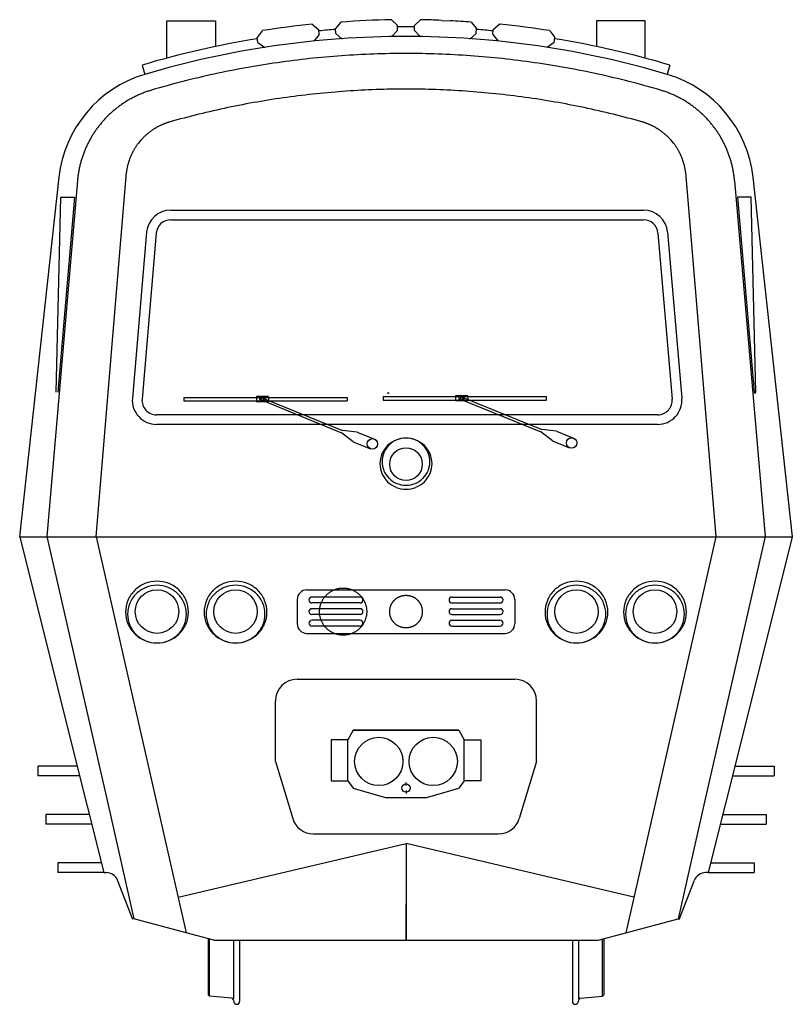
# Model space of a CAD drawing. Extents: x -1598 to 1598, y -29 to 4045.
import ezdxf

# ---------------------------------------------------------------- set-up
doc = ezdxf.new("R2010")
doc.units = 0
doc.header["$LTSCALE"] = 200
doc.linetypes.add('CENTER', pattern=[50.8, 31.75, -6.35, 6.35, -6.35])
doc.linetypes.add('DASHED', pattern=[80.415218, 53.610145, -26.805073])
doc.layers.add('aad blocks-grijs', color=8, linetype='Continuous')

msp = doc.modelspace()

# ---------------------------------------------------------------- linework, layer by layer
at = {"layer": 'aad blocks-grijs'}
for p, q in [((-988.7, 4040.9), (-788.7, 4040.9)), ((-988.7, 3886.2), (-988.7, 4040.9)), ((-788.7, 4040.9), (-788.7, 3933.8)), ((-269.2, 4034.9), (-292.2, 4007.9)), ((-60.6, 4045), (-35.1, 4020.4)), ((60.6, 4045), (35.1, 4020.4)), ((146.6, 4042.2), (183.4, 4040.4)), ((269.2, 4034.9), (292.2, 4007.9)), ((988.7, 4040.9), (788.7, 4040.9)), ((788.7, 4040.9), (788.7, 3933.8)), ((988.7, 3886.2), (988.7, 4040.9)), ((-595, 3999.6), (-615.8, 3970.9)), ((-387.9, 4026.2), (-360.5, 4003.6)), ((-358.6, 3983.7), (-360.5, 4003.6)), ((-290.5, 3987.9), (-292.2, 4007.9)), ((-34.8, 4000.4), (-59.2, 3975)), ((-34.8, 4000.4), (-35.1, 4020.4)), ((34.8, 4000.4), (35.1, 4020.4)), ((34.8, 4000.4), (59.2, 3975)), ((290.5, 3987.9), (292.2, 4007.9)), ((358.6, 3983.7), (360.5, 4003.6)), ((387.9, 4026.2), (360.5, 4003.6)), ((595, 3999.6), (615.8, 3970.9)), ((-612.6, 3951.2), (-615.8, 3970.9)), ((-358.6, 3983.7), (-381, 3956.5)), ((-290.5, 3987.9), (-263.7, 3965.1)), ((290.5, 3987.9), (263.7, 3965.1)), ((358.6, 3983.7), (381, 3956.5)), ((612.6, 3951.2), (615.8, 3970.9)), ((-612.6, 3951.2), (-584.1, 3930.5)), ((612.6, 3951.2), (584.1, 3930.5)), ((-1091.9, 3857.1), (-1080.5, 3818.8)), ((1091.9, 3857.1), (1080.5, 3818.8)), ((-1598, 1905.7), (-1435.4, 3393.7)), ((1435.4, 3393.7), (1598, 1905.7)), ((-1446.9, 2503.6), (-1427.7, 3310.7)), ((-1370.7, 3310.7), (-1440, 2503.2)), ((-1427.7, 3310.7), (-1370.7, 3310.7)), ((1427.7, 3310.7), (1370.7, 3310.7)), ((1370.7, 3310.7), (1440, 2503.2)), ((1446.9, 2503.6), (1427.7, 3310.7)), ((-973.2, 3257.1), (982.2, 3257.1)), ((-973.2, 3217.1), (982.2, 3217.1)), ((-1072.8, 3165.6), (-1131.7, 2478.6)), ((-1033, 3162.2), (-1091.9, 2475.2)), ((1042, 3162.2), (1100.9, 2475.2)), ((1081.8, 3165.6), (1140.7, 2478.6)), ((-94.8, 2485.9), (580.2, 2485.9)), ((-94.8, 2485.9), (-94.8, 2470.9)), ((205.2, 2488.8), (205.2, 2468)), ((255.3, 2488.8), (205.2, 2488.8)), ((255.3, 2488.8), (255.3, 2468)), ((580.2, 2485.9), (580.2, 2470.9)), ((-918.8, 2482.2), (-243.8, 2482.2)), ((-918.8, 2482.2), (-918.8, 2467.2)), ((-918.8, 2467.2), (-243.8, 2467.2)), ((-568.7, 2485.1), (-618.8, 2485.1)), ((-618.8, 2485.1), (-618.8, 2464.3)), ((-568.7, 2464.3), (-618.8, 2464.3)), ((-595.6, 2470.1), (-266.5, 2336.1)), ((-591.9, 2479.3), (-262.7, 2345.4)), ((-568.7, 2485.1), (-568.7, 2464.3)), ((-243.8, 2482.2), (-243.8, 2467.2)), ((-94.8, 2470.9), (580.2, 2470.9)), ((255.3, 2468), (205.2, 2468)), ((228.4, 2473.7), (557.5, 2339.8)), ((232.1, 2483), (561.3, 2349.1)), ((1041.1, 2410.1), (-1032.1, 2410.1)), ((1041.1, 2370.1), (-1032.1, 2370.1)), ((-218.5, 2298.6), (-266.5, 2336.1)), ((-202.1, 2338.8), (-262.7, 2345.4)), ((-202.1, 2338.8), (-130.9, 2309.8)), ((605.5, 2302.3), (557.5, 2339.8)), ((621.9, 2342.5), (561.3, 2349.1)), ((621.9, 2342.5), (693.1, 2313.5)), ((-218.5, 2298.6), (-147.2, 2269.6)), ((605.5, 2302.3), (676.8, 2273.3)), ((-1598, 1905.7), (1598, 1905.7)), ((-1598, 1905.7), (-1356, 938.7)), ((1598, 1905.7), (1356, 938.7)), ((-410, 1685.7), (410, 1685.7)), ((-450, 1645.7), (-450, 1545.7)), ((-190, 1655.7), (-390, 1655.7)), ((-190, 1631.7), (-390, 1631.7)), ((190, 1655.7), (390, 1655.7)), ((190, 1631.7), (390, 1631.7)), ((450, 1645.7), (450, 1545.7)), ((-190, 1607.7), (-390, 1607.7)), ((190, 1607.7), (390, 1607.7)), ((-190, 1583.7), (-390, 1583.7)), ((-190, 1559.7), (-390, 1559.7)), ((190, 1583.7), (390, 1583.7)), ((190, 1559.7), (390, 1559.7)), ((-190, 1535.7), (-390, 1535.7)), ((190, 1535.7), (390, 1535.7)), ((-410, 1505.7), (410, 1505.7)), ((-450, 1315.7), (450, 1315.7)), ((-540, 1012.7), (-540, 1225.7)), ((540, 1012.7), (540, 1225.7)), ((-218, 1105.7), (-240, 1065.7)), ((-218, 1105.7), (218, 1105.7)), ((218, 1105.7), (-218, 1105.7)), ((218, 1105.7), (240, 1065.7)), ((-310, 1065.7), (-310, 895.7)), ((-240, 1065.7), (-310, 1065.7)), ((-240, 895.7), (-240, 1065.7)), ((240, 895.7), (240, 1065.7)), ((240, 1065.7), (310, 1065.7)), ((310, 1065.7), (310, 895.7)), ((-540, 975.7), (-540, 1012.7)), ((540, 975.7), (540, 1012.7)), ((-1360.3, 955.7), (-1522.5, 955.7)), ((-1522.5, 955.7), (-1522.5, 915.7)), ((-1356, 938.7), (-1320.2, 795.7)), ((-540, 975.7), (-468.7, 739.6)), ((540, 975.7), (468.7, 739.6)), ((1356, 938.7), (1320.2, 795.7)), ((1360.3, 955.7), (1522.5, 955.7)), ((1522.5, 955.7), (1522.5, 915.7)), ((-1350.2, 915.7), (-1522.5, 915.7)), ((1350.2, 915.7), (1522.5, 915.7)), ((-310, 895.7), (-240, 895.7)), ((-240, 895.7), (-218, 864.5)), ((-218, 864.5), (-80, 825.7)), ((0, 875.7), (0, 888.2)), ((0, 855.7), (0, 843.2)), ((80, 825.7), (218, 864.5)), ((240, 895.7), (218, 864.5)), ((310, 895.7), (240, 895.7)), ((80, 825.7), (-80, 825.7)), ((-1320.2, 795.7), (-1250.1, 515.7)), ((1320.2, 795.7), (1250.1, 515.7)), ((-1310.2, 755.7), (-1490, 755.7)), ((-1490, 755.7), (-1490, 715.7)), ((1310.2, 755.7), (1490, 755.7)), ((1490, 755.7), (1490, 715.7)), ((-1300.2, 715.7), (-1490, 715.7)), ((1300.2, 715.7), (1490, 715.7)), ((-382.6, 675.7), (382.6, 675.7)), ((-942.5, 414), (0, 635.7)), ((942.5, 414), (0, 635.7)), ((0, 635.7), (0, 235.7)), ((-1260.2, 555.7), (-1440, 555.7)), ((-1440, 555.7), (-1440, 515.7)), ((1260.2, 555.7), (1440, 555.7)), ((1440, 555.7), (1440, 515.7)), ((-1250.2, 515.7), (-1440, 515.7)), ((-1250.2, 515.7), (-1239.5, 515.7)), ((1250.2, 515.7), (1239.5, 515.7)), ((1250.2, 515.7), (1440, 515.7)), ((-1129.5, 321.1), (-1192.9, 483.8)), ((1129.5, 321.1), (1192.9, 483.8)), ((0, 235.7), (0, 385.7)), ((-818.5, 242.1), (-818.5, 9.5)), ((-813.5, 4.1), (-813.5, 240.8)), ((-794.3, 235.7), (794.3, 235.7)), ((-713.5, 235.7), (-713.5, -5.5)), ((-688.5, 235.7), (-688.5, -17.3)), ((688.5, 235.7), (688.5, -17.3)), ((713.5, 235.7), (713.5, -5.5)), ((813.5, 4.1), (813.5, 240.8)), ((818.5, 242.1), (818.5, 9.5)), ((-813.5, 4.1), (-818.5, 9.5)), ((-720.8, -4.1), (-813.5, 4.1)), ((720.8, -4.1), (813.5, 4.1)), ((813.5, 4.1), (818.5, 9.5)), ((-713.6, -10.9), (-712.4, -19.1)), ((713.6, -10.9), (712.4, -19.1))]:
    msp.add_line(p, q, dxfattribs=at)
at = {"layer": 'aad blocks-grijs', "linetype": 'CENTER'}
for p, q in [((-1281, 1905.7), (-1156.8, 3414.6)), ((1156.8, 3414.6), (1281.2, 1905.4)), ((-1359.4, 3377.8), (-1485.5, 1906.5)), ((1359.4, 3377.8), (1485.5, 1906.5)), ((-1485.5, 1906.5), (-1232.6, 795.7)), ((-1281.2, 1905.4), (-909, 266.2)), ((1281.2, 1905.4), (909, 266.2)), ((1485.5, 1906.5), (1232.6, 795.7)), ((-1232.6, 795.7), (-1125.2, 323.9)), ((1232.6, 795.7), (1125.2, 323.9))]:
    msp.add_line(p, q, dxfattribs=at)
at = {"layer": 'aad blocks-grijs', "linetype": 'DASHED'}
for p, q in [((-909.6, 266.4), (-1125.2, 323.9)), ((909.6, 266.4), (1125.2, 323.9)), ((-794.3, 235.7), (-909.6, 266.4)), ((794.3, 235.7), (909.6, 266.4))]:
    msp.add_line(p, q, dxfattribs=at)
at = {"layer": 'aad blocks-grijs'}
for centre, radius in [((230.2, 2478.4), 10.4), ((-593.8, 2474.7), 10.4), ((-593.8, 2474.7), 5), ((230.2, 2478.4), 5), ((-139, 2289.7), 21.7), ((685, 2293.4), 21.7), ((0, 2205.7), 67.5), ((-1030, 1595.7), 90), ((-705, 1595.7), 90), ((705, 1595.7), 90), ((1030, 1595.7), 90), ((-112.5, 975.7), 100), ((112.5, 975.7), 100), ((0, 865.7), 17.5)]:
    msp.add_circle(centre, radius, dxfattribs=at)
at = {"layer": 'aad blocks-grijs', "linetype": 'DASHED'}
for centre, radius in [((-260, 1595.7), 97.5), ((0, 1595.7), 67.5)]:
    msp.add_circle(centre, radius, dxfattribs=at)
at = {"layer": 'aad blocks-grijs'}
for centre, radius, start, end in [((23.6, 175.9), 3870, 91.2474, 94.3389), ((-23.6, 175.9), 3870, 87.4787, 88.7526), ((-23.6, 175.9), 3870, 85.6611, 86.9333), ((0, 175.7), 3870, 95.7519, 98.8434), ((0, 175.7), 3840, 94.3597, 95.3794), ((0, 175.7), 3840, 90, 90.5222), ((0, 175.7), 3840, 89.4778, 90), ((0, 175.7), 3840, 84.6206, 85.6403), ((0, 175.7), 3870, 81.1566, 84.2481), ((0, 175.7), 3840, 99.216, 106.5203), ((0, 175.7), 3800, 90, 106.5203), ((0, 175.7), 3800, 73.4797, 90), ((0, 175.7), 3840, 73.4797, 80.784), ((-938.4, 3339.4), 500, 106.5203, 173.7646), ((938.4, 3339.4), 500, 6.2354, 73.4797), ((-973.2, 3157.1), 100, 90, 175.0998), ((982.2, 3157.1), 100, 4.9002, 90), ((-973.2, 3157.1), 60, 90, 175.0998), ((982.2, 3157.1), 60, 4.9002, 90), ((-73.5, 2502.8), 3.5, 178.631, 355.0998), ((1443.4, 2503.5), 3.5, 184.9002, 1.369), ((-1032.1, 2470.1), 100, 175.0998, 270), ((-1032.1, 2470.1), 60, 175.0998, 270), ((1041.1, 2470.1), 100, 270, 4.9002), ((1041.1, 2470.1), 60, 270, 4.9002), ((-1.7, 2207.1), 106, 134.5543, 157.1831), ((-1.7, 2215.4), 97.6, 134.5543, 157.1831), ((-0.7, 2206), 107.4, 112.1865, 134.5543), ((-0.7, 2214.4), 99.1, 112.1865, 134.5543), ((0, 2204.4), 109.2, 90, 112.1866), ((0, 2212.8), 100.8, 90, 112.1866), ((0, 2204.4), 109.2, 67.8134, 90), ((0, 2212.8), 100.8, 67.8134, 90), ((0.7, 2214.4), 99.1, 45.4457, 67.8135), ((0.7, 2206), 107.4, 45.4457, 67.8135), ((1.7, 2215.4), 97.6, 22.8169, 45.4457), ((1.7, 2207.1), 106, 22.8169, 45.4457), ((-3.3, 2207.7), 104.3, 157.1831, 180), ((-3.3, 2216.1), 95.9, 157.1831, 180), ((3.3, 2216.1), 95.9, 360, 22.8169), ((3.3, 2207.7), 104.3, 360, 22.8169), ((-3.3, 2207.7), 104.3, 180, 202.8169), ((-3.3, 2216.1), 95.9, 180, 202.8169), ((3.3, 2216.1), 95.9, 337.1831, 0), ((3.3, 2207.7), 104.3, 337.1831, 0), ((-1.7, 2208.4), 106, 202.8169, 225.4457), ((-1.7, 2216.7), 97.6, 202.8169, 225.4457), ((1.7, 2216.7), 97.6, 314.5543, 337.1831), ((1.7, 2208.4), 106, 314.5543, 337.1831), ((-0.7, 2209.4), 107.4, 225.4457, 247.8135), ((-0.7, 2217.8), 99.1, 225.4457, 247.8135), ((0, 2219.4), 100.8, 247.8134, 270), ((0, 2219.4), 100.8, 270, 292.1866), ((0.7, 2217.8), 99.1, 292.1865, 314.5543), ((0.7, 2209.4), 107.4, 292.1865, 314.5543), ((0, 2211), 109.2, 247.8134, 270), ((0, 2211), 109.2, 270, 292.1866), ((-1031, 1591.1), 129.9, 112.1197, 134.4587), ((-1030, 1588.7), 132.4, 90, 112.1197), ((-1030, 1588.7), 132.4, 67.8803, 90), ((-1029, 1591.1), 129.9, 45.5413, 67.8803), ((-706, 1591.1), 129.9, 112.1197, 134.4587), ((-705, 1588.7), 132.4, 90, 112.1197), ((-705, 1588.7), 132.4, 67.8803, 90), ((-704, 1591.1), 129.9, 45.5413, 67.8803), ((704, 1591.1), 129.9, 112.1197, 134.4587), ((705, 1588.7), 132.4, 90, 112.1197), ((705, 1588.7), 132.4, 67.8803, 90), ((706, 1591.1), 129.9, 45.5413, 67.8803), ((1029, 1591.1), 129.9, 112.1197, 134.4587), ((1030, 1588.7), 132.4, 90, 112.1197), ((1030, 1588.7), 132.4, 67.8803, 90), ((1031, 1591.1), 129.9, 45.5413, 67.8803), ((-1032.5, 1592.6), 127.8, 134.4586, 157.1147), ((-1031, 1582.7), 121.5, 112.1197, 134.4587), ((-1030, 1580.4), 124.1, 90, 112.1197), ((-1030, 1580.4), 124.1, 67.8803, 90), ((-1029, 1582.7), 121.5, 45.5413, 67.8803), ((-1027.5, 1592.6), 127.8, 22.8853, 45.5414), ((-707.5, 1592.6), 127.8, 134.4586, 157.1147), ((-706, 1582.7), 121.5, 112.1197, 134.4587), ((-705, 1580.4), 124.1, 90, 112.1197), ((-705, 1580.4), 124.1, 67.8803, 90), ((-704, 1582.7), 121.5, 45.5413, 67.8803), ((-702.5, 1592.6), 127.8, 22.8853, 45.5414), ((-410, 1645.7), 40, 90, 180), ((410, 1645.7), 40, 0, 90), ((702.5, 1592.6), 127.8, 134.4586, 157.1147), ((704, 1582.7), 121.5, 112.1197, 134.4587), ((705, 1580.4), 124.1, 90, 112.1197), ((705, 1580.4), 124.1, 67.8803, 90), ((706, 1582.7), 121.5, 45.5413, 67.8803), ((707.5, 1592.6), 127.8, 22.8853, 45.5414), ((1027.5, 1592.6), 127.8, 134.4586, 157.1147), ((1029, 1582.7), 121.5, 112.1197, 134.4587), ((1030, 1580.4), 124.1, 90, 112.1197), ((1030, 1580.4), 124.1, 67.8803, 90), ((1031, 1582.7), 121.5, 45.5413, 67.8803), ((1032.5, 1592.6), 127.8, 22.8853, 45.5414), ((-1034.8, 1593.6), 125.2, 157.1147, 179.9999), ((-1034.8, 1585.2), 116.9, 157.1147, 179.9999), ((-1032.5, 1584.3), 119.4, 134.4586, 157.1147), ((-1027.5, 1584.3), 119.4, 22.8853, 45.5414), ((-1025.2, 1585.2), 116.9, 0.0001, 22.8853), ((-1025.2, 1593.6), 125.2, 0.0001, 22.8853), ((-709.8, 1593.6), 125.2, 157.1147, 179.9999), ((-709.8, 1585.2), 116.9, 157.1147, 179.9999), ((-707.5, 1584.3), 119.4, 134.4586, 157.1147), ((-702.5, 1584.3), 119.4, 22.8853, 45.5414), ((-700.2, 1585.2), 116.9, 0.0001, 22.8853), ((-700.2, 1593.6), 125.2, 0.0001, 22.8853), ((-390, 1643.7), 12, 90, 270), ((-190, 1643.7), 12, 270, 90), ((190, 1643.7), 12, 90, 270), ((390, 1643.7), 12, 270, 90), ((700.2, 1593.6), 125.2, 157.1147, 179.9999), ((700.2, 1585.2), 116.9, 157.1147, 179.9999), ((702.5, 1584.3), 119.4, 134.4586, 157.1147), ((707.5, 1584.3), 119.4, 22.8853, 45.5414), ((709.8, 1585.2), 116.9, 0.0001, 22.8853), ((709.8, 1593.6), 125.2, 0.0001, 22.8853), ((1025.2, 1593.6), 125.2, 157.1147, 179.9999), ((1025.2, 1585.2), 116.9, 157.1147, 179.9999), ((1027.5, 1584.3), 119.4, 134.4586, 157.1147), ((1032.5, 1584.3), 119.4, 22.8853, 45.5414), ((1034.8, 1585.2), 116.9, 0.0001, 22.8853), ((1034.8, 1593.6), 125.2, 0.0001, 22.8853), ((-1034.8, 1593.6), 125.2, 180.0001, 202.8853), ((-1025.2, 1593.6), 125.2, 337.1147, 359.9999), ((-709.8, 1593.6), 125.2, 180.0001, 202.8853), ((-700.2, 1593.6), 125.2, 337.1147, 359.9999), ((-390, 1595.7), 12, 90, 270), ((-190, 1595.7), 12, 270, 90), ((190, 1595.7), 12, 90, 270), ((390, 1595.7), 12, 270, 90), ((700.2, 1593.6), 125.2, 180.0001, 202.8853), ((709.8, 1593.6), 125.2, 337.1147, 359.9999), ((1025.2, 1593.6), 125.2, 180.0001, 202.8853), ((1034.8, 1593.6), 125.2, 337.1147, 359.9999), ((-1034.8, 1585.2), 116.9, 180.0001, 202.8853), ((-1025.2, 1585.2), 116.9, 337.1147, 359.9999), ((-709.8, 1585.2), 116.9, 180.0001, 202.8853), ((-700.2, 1585.2), 116.9, 337.1147, 359.9999), ((-390, 1547.7), 12, 90, 270), ((-190, 1547.7), 12, 270, 90), ((190, 1547.7), 12, 90, 270), ((390, 1547.7), 12, 270, 90), ((700.2, 1585.2), 116.9, 180.0001, 202.8853), ((709.8, 1585.2), 116.9, 337.1147, 359.9999), ((1025.2, 1585.2), 116.9, 180.0001, 202.8853), ((1034.8, 1585.2), 116.9, 337.1147, 359.9999), ((-1032.5, 1594.6), 127.8, 202.8853, 225.5414), ((-1032.5, 1586.2), 119.4, 202.8853, 225.5414), ((-1027.5, 1586.2), 119.4, 314.4586, 337.1147), ((-1027.5, 1594.6), 127.8, 314.4586, 337.1147), ((-707.5, 1594.6), 127.8, 202.8853, 225.5414), ((-707.5, 1586.2), 119.4, 202.8853, 225.5414), ((-702.5, 1586.2), 119.4, 314.4586, 337.1147), ((-702.5, 1594.6), 127.8, 314.4586, 337.1147), ((-410, 1545.7), 40, 180, 270), ((410, 1545.7), 40, 270, 0), ((702.5, 1594.6), 127.8, 202.8853, 225.5414), ((702.5, 1586.2), 119.4, 202.8853, 225.5414), ((707.5, 1586.2), 119.4, 314.4586, 337.1147), ((707.5, 1594.6), 127.8, 314.4586, 337.1147), ((1027.5, 1594.6), 127.8, 202.8853, 225.5414), ((1027.5, 1586.2), 119.4, 202.8853, 225.5414), ((1032.5, 1586.2), 119.4, 314.4586, 337.1147), ((1032.5, 1594.6), 127.8, 314.4586, 337.1147), ((-1031, 1596.1), 129.9, 225.5413, 247.8803), ((-1031, 1587.7), 121.5, 225.5413, 247.8803), ((-1030, 1598.4), 132.4, 247.8803, 270), ((-1030, 1590.1), 124.1, 247.8803, 270), ((-1030, 1598.4), 132.4, 270, 292.1197), ((-1030, 1590.1), 124.1, 270, 292.1197), ((-1029, 1587.7), 121.5, 292.1197, 314.4587), ((-1029, 1596.1), 129.9, 292.1197, 314.4587), ((-706, 1596.1), 129.9, 225.5413, 247.8803), ((-706, 1587.7), 121.5, 225.5413, 247.8803), ((-705, 1598.4), 132.4, 247.8803, 270), ((-705, 1590.1), 124.1, 247.8803, 270), ((-705, 1598.4), 132.4, 270, 292.1197), ((-705, 1590.1), 124.1, 270, 292.1197), ((-704, 1587.7), 121.5, 292.1197, 314.4587), ((-704, 1596.1), 129.9, 292.1197, 314.4587), ((704, 1596.1), 129.9, 225.5413, 247.8803), ((704, 1587.7), 121.5, 225.5413, 247.8803), ((705, 1598.4), 132.4, 247.8803, 270), ((705, 1590.1), 124.1, 247.8803, 270), ((705, 1598.4), 132.4, 270, 292.1197), ((705, 1590.1), 124.1, 270, 292.1197), ((706, 1587.7), 121.5, 292.1197, 314.4587), ((706, 1596.1), 129.9, 292.1197, 314.4587), ((1029, 1596.1), 129.9, 225.5413, 247.8803), ((1029, 1587.7), 121.5, 225.5413, 247.8803), ((1030, 1598.4), 132.4, 247.8803, 270), ((1030, 1590.1), 124.1, 247.8803, 270), ((1030, 1598.4), 132.4, 270, 292.1197), ((1030, 1590.1), 124.1, 270, 292.1197), ((1031, 1587.7), 121.5, 292.1197, 314.4587), ((1031, 1596.1), 129.9, 292.1197, 314.4587), ((-450, 1225.7), 90, 90, 180), ((450, 1225.7), 90, 0, 90), ((-382.6, 765.7), 90, 196.8043, 270), ((382.6, 765.7), 90, 270, 343.1957), ((-1239.5, 465.7), 50, 21.2957, 90), ((1239.5, 465.7), 50, 90, 158.7043), ((-721.5, -12), 8, 8.3838, 85), ((-700.5, -17.3), 12, 188.3838, 0), ((700.5, -17.3), 12, 180, 351.6162), ((721.5, -12), 8, 95, 171.6162)]:
    msp.add_arc(centre, radius, start, end, dxfattribs=at)
at = {"layer": 'aad blocks-grijs', "linetype": 'CENTER'}
for centre, radius, start, end in [((0, 175.7), 3729.5, 90, 106.3883), ((0, 175.7), 3729.5, 73.6117, 90), ((-930.9, 3341.1), 430, 106.3883, 175.0998), ((0, 175.7), 3582, 90, 105.832), ((0, 175.7), 3582, 74.168, 90), ((930.9, 3341.1), 430, 4.9002, 73.6117), ((-909, 3381.3), 250, 105.832, 172.3303), ((909, 3381.3), 250, 7.6697, 74.168)]:
    msp.add_arc(centre, radius, start, end, dxfattribs=at)

doc.saveas('drawing.dxf')
